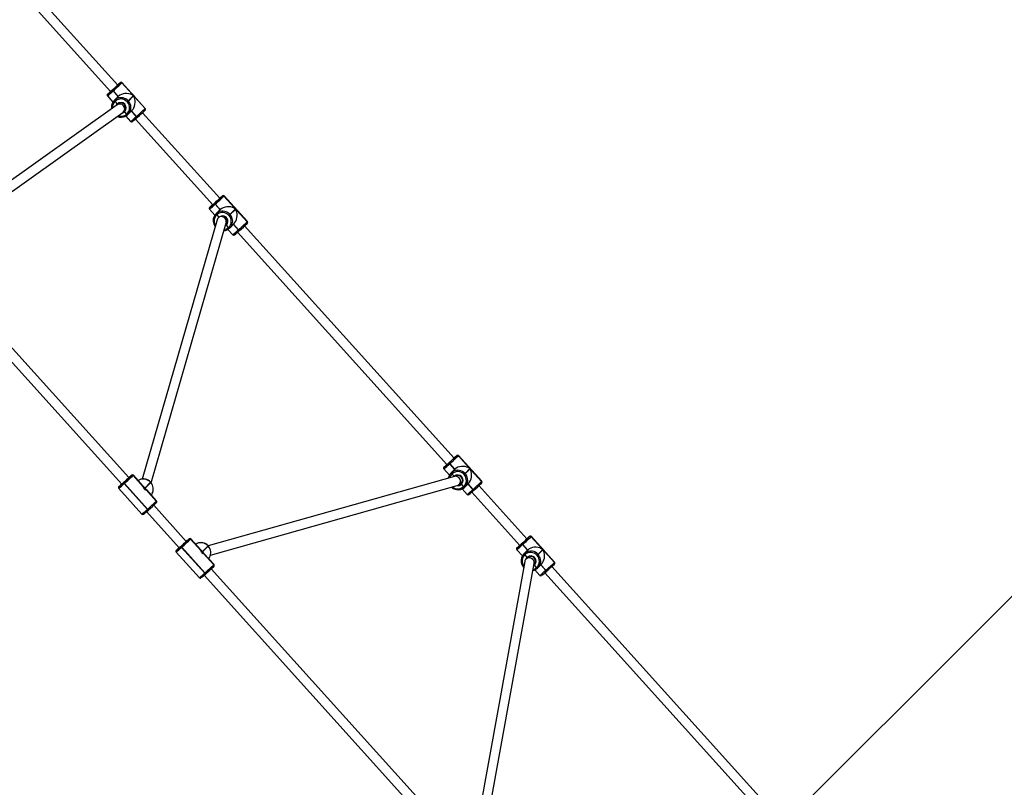
# Model space of a CAD drawing. Units: millimetres. Extents: x -495 to 1505, y -115 to 1096.
# Drawn here: x 284 to 449, y 256 to 385 of the extents above; entities that cross this region are included whole.
import ezdxf

# ---------------------------------------------------------------- set-up
doc = ezdxf.new("R2010")
doc.units = ezdxf.units.MM
doc.header["$LTSCALE"] = 45
doc.header["$PDSIZE"] = -1
doc.layers.add('VP-DIM', color=7, linetype='Continuous')
doc.layers.add('VP-HIC', color=6, linetype='Continuous')
doc.layers.add('VP-EQ', color=7, linetype='Continuous', true_color=0x8a3492)
doc.dimstyles.get("Standard").update_dxf_attribs({"dimtxt": 14, "dimasz": 15, "dimexe": 20, "dimexo": 50, "dimgap": 20, "dimtad": 0, "dimdec": 0, "dimzin": 0, "dimdsep": 46, "dimtxsty": 'Standard', "dimcen": -0.001, "dimadec": 0, "dimazin": 0, "dimtfac": 1, "dimtdec": 4, "dimtofl": 0, "dimtmove": 0, "dimatfit": 3, "dimfxl": 70, "dimfxlon": 1, "dimtolj": 1, "dimtzin": 0, "dimarcsym": 0})

# ---------------------------------------------------------------- blocks, each defined once
blk = doc.blocks.new('*D1404')
at = {"layer": 'Defpoints', "color": 0}
for p in [(415.67, 664.52), (1407.71, 664.52), (904.77, 131.63)]:
    blk.add_point(p, dxfattribs=at)
at = {"layer": 'VP-DIM', "color": 0, "lineweight": -2}
for p, q in [((1337.71, 664.52), (1427.71, 664.52)), ((1407.71, 649.52), (1407.71, 435.58)), ((1407.71, 146.63), (1407.71, 360.58)), ((1337.71, 131.63), (1427.71, 131.63))]:
    blk.add_line(p, q, dxfattribs=at)
at = {"layer": 'VP-DIM', "color": 0}
for points in [[(1410.21, 649.52), (1405.21, 649.52), (1407.71, 664.52)], [(1405.21, 146.63), (1410.21, 146.63), (1407.71, 131.63)]]:
    blk.add_solid(points, dxfattribs=at)
at = {"layer": 'VP-DIM', "color": 0, "insert": (1407.71, 398.08), "char_height": 14, "attachment_point": 5, "rotation": 90}
blk.add_mtext('\\A1;540', dxfattribs=at)
blk = doc.blocks.new('*D1408')
at = {"layer": 'Defpoints', "color": 0}
for p in [(405.66, 831.57), (640.15, -21.92), (1484.57, -21.92)]:
    blk.add_point(p, dxfattribs=at)
at = {"layer": 'VP-DIM', "color": 0, "lineweight": -2}
for p, q in [((1414.57, 831.57), (1504.57, 831.57)), ((1484.57, 816.57), (1484.57, 437.82)), ((1484.57, -6.92), (1484.57, 360.49)), ((1414.57, -21.92), (1504.57, -21.92))]:
    blk.add_line(p, q, dxfattribs=at)
at = {"layer": 'VP-DIM', "color": 0}
for points in [[(1487.07, 816.57), (1482.07, 816.57), (1484.57, 831.57)], [(1482.07, -6.92), (1487.07, -6.92), (1484.57, -21.92)]]:
    blk.add_solid(points, dxfattribs=at)
at = {"layer": 'VP-DIM', "color": 0, "insert": (1484.57, 399.15), "char_height": 14, "attachment_point": 5, "rotation": 90}
blk.add_mtext('\\A1;853', dxfattribs=at)
blk = doc.blocks.new('RB1379_')
at = {"color": 0, "linetype": 'Continuous', "lineweight": 25}
for p, q in [((426.19, 693.08), (425.24, 674.24)), ((426.84, 674.16), (427.79, 693)), ((424.46, 671.88), (386.26, 678.28)), ((386.15, 676.68), (424.2, 670.3)), ((382.55, 674.51), (380.11, 626.36)), ((381.71, 626.28), (384.14, 674.42)), ((424.35, 674.09), (424.28, 672.72)), ((424.6, 674.28), (424.59, 674.28)), ((424.59, 674.28), (424.6, 674.28)), ((424.61, 674.28), (424.6, 674.28)), ((424.61, 674.28), (424.6, 674.28)), ((425.61, 674.01), (425.54, 672.76)), ((425.63, 674.01), (425.56, 672.76)), ((425.58, 672.76), (425.65, 674)), ((425.63, 674.01), (425.61, 674.01)), ((425.65, 674), (425.63, 674.01)), ((425.66, 674.21), (425.68, 674.21)), ((425.68, 674.21), (425.7, 674.21)), ((425.83, 674.21), (425.68, 674.21)), ((427.36, 668.13), (427.65, 673.93)), ((427.42, 674.13), (427.43, 674.13)), ((427.6, 673.92), (427.47, 671.38)), ((427.48, 671.38), (427.61, 673.92)), ((427.61, 673.92), (427.6, 673.92)), ((424.42, 671.89), (424.4, 671.89)), ((424.63, 671.88), (424.51, 671.88)), ((425.45, 672.76), (424.58, 672.75)), ((424.61, 671.98), (424.64, 672.55)), ((424.64, 672.55), (424.62, 672.55)), ((424.66, 672.55), (424.64, 672.55)), ((425.54, 672.76), (424.68, 672.75)), ((424.68, 672.75), (424.7, 672.75)), ((425.56, 672.76), (424.7, 672.75)), ((424.7, 672.75), (424.72, 672.75)), ((424.72, 672.75), (425.58, 672.76)), ((425.56, 672.76), (425.54, 672.76)), ((425.58, 672.76), (425.56, 672.76)), ((424.33, 670.29), (424.43, 670.29)), ((424.48, 669.66), (424.5, 669.66)), ((424.49, 670.29), (424.55, 670.28)), ((424.5, 669.66), (424.52, 670.18)), ((424.5, 669.66), (424.52, 669.65)), ((424.6, 670.29), (424.55, 670.28)), ((425.98, 671.01), (425.98, 671.05)), ((427.38, 671.05), (426.22, 671.04)), ((426.22, 671.04), (426.22, 671)), ((426.22, 671), (427.38, 671.01)), ((427.44, 670.68), (427.31, 668.13)), ((427.32, 668.13), (427.45, 670.68)), ((424.92, 668.04), (423.95, 648.74)), ((424.12, 669.53), (424.06, 668.3)), ((424.53, 669.46), (424.51, 669.46)), ((424.55, 669.45), (424.53, 669.46)), ((424.65, 669.45), (425.51, 669.46)), ((425.38, 669.46), (425.31, 668.22)), ((425.31, 668.22), (425.33, 668.21)), ((425.4, 669.46), (425.33, 668.21)), ((425.33, 668.21), (425.35, 668.21)), ((425.35, 668.21), (425.42, 669.46)), ((425.37, 668.01), (425.35, 668.02)), ((425.39, 668.01), (425.37, 668.01)), ((427.31, 668.13), (427.32, 668.13)), ((425.54, 648.66), (426.52, 667.96)), ((427.11, 667.94), (427.12, 667.94)), ((427.12, 667.94), (427.13, 667.94)), ((423.06, 648.59), (422.99, 647.23)), ((423.31, 648.78), (423.3, 648.78)), ((423.3, 648.78), (423.31, 648.78)), ((423.32, 648.78), (423.31, 648.78)), ((423.32, 648.78), (423.31, 648.78)), ((424.3, 648.5), (424.23, 647.25)), ((424.31, 648.5), (424.25, 647.25)), ((424.27, 647.25), (424.33, 648.5)), ((424.31, 648.5), (424.3, 648.5)), ((424.33, 648.5), (424.31, 648.5)), ((424.35, 648.7), (424.37, 648.7)), ((424.37, 648.7), (424.39, 648.7)), ((424.53, 648.7), (424.37, 648.7)), ((426.07, 642.63), (426.36, 648.42)), ((426.12, 648.63), (426.13, 648.63)), ((426.31, 648.42), (426.18, 645.87)), ((426.19, 645.87), (426.32, 648.42)), ((426.32, 648.42), (426.31, 648.42)), ((424.14, 647.26), (423.23, 647.25)), ((423.25, 646.51), (423.28, 647.05)), ((423.28, 647.05), (423.26, 647.05)), ((423.3, 647.05), (423.28, 647.05)), ((423.32, 647.25), (423.34, 647.25)), ((424.23, 647.25), (423.32, 647.25)), ((423.34, 647.25), (423.36, 647.25)), ((424.25, 647.25), (423.34, 647.25)), ((423.36, 647.25), (424.27, 647.25)), ((424.25, 647.25), (424.23, 647.25)), ((424.27, 647.25), (424.25, 647.25)), ((422.67, 646.43), (383.13, 624.53)), ((383.73, 623.03), (423.42, 645.01)), ((423.13, 646.52), (423.03, 646.52)), ((423.26, 644.92), (423.65, 644.92)), ((424.61, 645.51), (424.61, 645.55)), ((424.85, 645.54), (424.85, 645.5)), ((426.08, 645.54), (424.85, 645.54)), ((424.85, 645.5), (426.08, 645.5)), ((426.14, 645.17), (426.01, 642.62)), ((426.02, 642.62), (426.15, 645.17)), ((422.83, 644.01), (422.77, 642.79)), ((423.04, 644.8), (423.19, 644.78)), ((423.11, 644.15), (423.13, 644.15)), ((423.13, 644.15), (423.16, 644.68)), ((423.13, 644.15), (423.15, 644.15)), ((423.17, 643.95), (423.15, 643.95)), ((423.19, 643.95), (423.17, 643.95)), ((423.24, 644.78), (423.19, 644.78)), ((423.28, 643.95), (424.19, 643.95)), ((424.07, 643.95), (424, 642.71)), ((424.08, 643.95), (424.02, 642.71)), ((424.04, 642.71), (424.1, 643.95)), ((423.63, 642.53), (420.98, 590.2)), ((422.58, 590.12), (425.23, 642.45)), ((424, 642.71), (424.02, 642.71)), ((424.02, 642.71), (424.04, 642.71)), ((424.06, 642.51), (424.04, 642.51)), ((424.08, 642.51), (424.06, 642.51)), ((425.81, 642.44), (425.82, 642.43)), ((425.82, 642.43), (425.83, 642.43)), ((426.01, 642.62), (426.02, 642.62)), ((379.23, 626.21), (378.94, 620.42)), ((379.49, 626.4), (379.48, 626.4)), ((379.48, 626.4), (379.49, 626.4)), ((379.5, 626.4), (379.49, 626.4)), ((379.49, 626.4), (379.5, 626.4)), ((380.44, 626.13), (380.15, 620.33)), ((380.18, 620.33), (380.48, 626.12)), ((380.48, 626.12), (380.44, 626.13)), ((380.5, 626.33), (380.54, 626.32)), ((380.67, 626.32), (380.5, 626.33)), ((382.29, 626.25), (382.3, 626.25)), ((382.47, 626.04), (382.34, 623.49)), ((382.35, 623.49), (382.48, 626.04)), ((382.41, 623.58), (382.54, 626.04)), ((382.48, 626.04), (382.47, 626.04)), ((382.31, 622.79), (382.18, 620.25)), ((382.19, 620.25), (382.32, 622.79)), ((382.24, 620.25), (382.37, 622.71)), ((383.74, 623.16), (382.42, 623.16)), ((382.42, 623.12), (383.73, 623.12)), ((383.73, 623.12), (383.74, 623.16)), ((383.74, 623.12), (383.74, 623.16)), ((380.15, 620.33), (380.18, 620.33)), ((382.18, 620.25), (382.19, 620.25)), ((379.79, 620.16), (379.38, 612.01)), ((380.23, 620.13), (380.19, 620.13)), ((380.98, 611.93), (381.39, 620.08)), ((381.97, 620.06), (381.98, 620.06)), ((381.98, 620.06), (381.99, 620.06)), ((378.76, 612.05), (378.75, 612.05)), ((378.75, 612.05), (378.76, 612.05)), ((378.77, 612.05), (378.76, 612.05)), ((378.76, 612.05), (378.77, 612.05)), ((379.77, 611.97), (379.81, 611.97)), ((379.94, 611.97), (379.77, 611.97)), ((378.5, 611.86), (378.21, 606.06)), ((379.71, 611.77), (379.42, 605.98)), ((379.46, 605.98), (379.75, 611.77)), ((379.75, 611.77), (379.71, 611.77)), ((381.56, 611.9), (381.57, 611.9)), ((381.74, 611.69), (381.61, 609.14)), ((381.63, 609.14), (381.75, 611.69)), ((381.69, 609.23), (381.81, 611.69)), ((381.75, 611.69), (381.74, 611.69)), ((383.01, 608.81), (381.69, 608.81)), ((381.69, 608.77), (383.01, 608.77)), ((383.01, 608.77), (383.01, 608.81)), ((420.45, 587.91), (383.02, 608.81)), ((383.02, 608.77), (383.02, 608.81)), ((381.58, 608.44), (381.45, 605.9)), ((381.46, 605.9), (381.59, 608.44)), ((381.52, 605.9), (381.64, 608.35)), ((382.21, 607.44), (419.69, 586.5)), ((379.07, 605.8), (375.91, 543.37)), ((377.51, 543.29), (380.67, 605.72)), ((379.42, 605.98), (379.46, 605.98)), ((379.5, 605.78), (379.46, 605.78)), ((381.25, 605.71), (381.26, 605.71)), ((381.26, 605.71), (381.27, 605.71)), ((381.45, 605.9), (381.46, 605.9)), ((420.1, 590.05), (420.03, 588.66)), ((420.34, 590.25), (420.33, 590.25)), ((420.33, 590.25), (420.34, 590.25)), ((420.35, 590.25), (420.34, 590.25)), ((420.35, 590.25), (420.34, 590.25)), ((421.38, 589.97), (421.32, 588.72)), ((421.4, 589.97), (421.34, 588.72)), ((421.36, 588.72), (421.42, 589.97)), ((421.4, 589.97), (421.38, 589.97)), ((421.42, 589.97), (421.4, 589.97)), ((421.43, 590.17), (421.45, 590.17)), ((421.45, 590.17), (421.47, 590.17)), ((421.59, 590.17), (421.45, 590.17)), ((423.11, 584.1), (423.4, 589.89)), ((423.17, 590.09), (423.18, 590.09)), ((423.36, 589.88), (423.23, 587.34)), ((423.23, 587.34), (423.36, 589.88)), ((423.36, 589.88), (423.36, 589.88)), ((421.22, 588.72), (420.41, 588.71)), ((420.45, 587.95), (420.48, 588.51)), ((420.48, 588.51), (420.46, 588.51)), ((420.5, 588.51), (420.48, 588.51)), ((421.32, 588.72), (420.51, 588.71)), ((420.51, 588.71), (420.53, 588.71)), ((421.34, 588.72), (420.53, 588.71)), ((420.53, 588.71), (420.55, 588.71)), ((420.55, 588.71), (421.36, 588.72)), ((421.34, 588.72), (421.32, 588.72)), ((421.36, 588.72), (421.34, 588.72)), ((420.06, 586.4), (420.87, 586.4)), ((420.31, 585.61), (420.33, 585.61)), ((420.33, 585.61), (420.36, 586.14)), ((420.33, 585.61), (420.35, 585.61)), ((420.45, 586.24), (420.38, 586.24)), ((420.85, 586.39), (420.82, 586.4)), ((421.82, 586.96), (421.82, 587)), ((423.14, 587.01), (422.06, 586.99)), ((422.06, 586.99), (422.06, 586.95)), ((422.06, 586.95), (423.14, 586.97)), ((423.19, 586.64), (423.06, 584.09)), ((423.07, 584.09), (423.2, 586.64)), ((419.87, 585.52), (419.8, 584.26)), ((420.67, 584), (420.06, 571.99)), ((420.36, 585.41), (420.34, 585.41)), ((420.38, 585.41), (420.36, 585.41)), ((420.49, 585.41), (421.29, 585.42)), ((421.15, 585.42), (421.09, 584.18)), ((421.09, 584.18), (421.11, 584.17)), ((421.17, 585.42), (421.11, 584.17)), ((421.11, 584.17), (421.13, 584.17)), ((421.14, 583.98), (421.12, 583.98)), ((421.13, 584.17), (421.19, 585.42)), ((421.16, 583.97), (421.14, 583.98)), ((421.66, 571.91), (422.27, 583.92)), ((422.86, 583.9), (422.87, 583.9)), ((422.87, 583.9), (422.88, 583.9)), ((423.06, 584.09), (423.07, 584.09)), ((419.18, 571.84), (419.1, 570.44)), ((419.41, 572.03), (419.4, 572.03)), ((419.4, 572.03), (419.42, 572.03)), ((419.43, 572.03), (419.41, 572.03)), ((419.43, 572.03), (419.42, 572.03)), ((420.46, 571.75), (420.4, 570.5)), ((420.48, 571.75), (420.42, 570.5)), ((420.44, 570.5), (420.5, 571.75)), ((420.48, 571.75), (420.46, 571.75)), ((420.5, 571.75), (420.48, 571.75)), ((420.51, 571.95), (420.53, 571.95)), ((420.53, 571.95), (420.55, 571.95)), ((420.67, 571.95), (420.53, 571.95)), ((422.19, 565.88), (422.48, 571.67)), ((422.25, 571.88), (422.26, 571.88)), ((422.43, 571.67), (422.3, 569.12)), ((422.31, 569.12), (422.44, 571.67)), ((422.44, 571.67), (422.43, 571.67)), ((418.71, 569.49), (378.73, 541.67)), ((419.24, 569.63), (419.14, 569.63)), ((420.3, 570.51), (419.5, 570.5)), ((419.54, 569.72), (419.57, 570.29)), ((419.57, 570.29), (419.55, 570.29)), ((419.58, 570.29), (419.57, 570.29)), ((420.4, 570.5), (419.6, 570.49)), ((419.6, 570.49), (419.62, 570.49)), ((420.42, 570.5), (419.62, 570.49)), ((419.62, 570.49), (419.64, 570.49)), ((419.64, 570.49), (420.44, 570.5)), ((420.42, 570.5), (420.4, 570.5)), ((420.44, 570.5), (420.42, 570.5)), ((379.53, 540.28), (419.6, 568.16)), ((417.92, 568.95), (417.92, 568.94)), ((419.45, 567.93), (419.29, 567.95)), ((419.4, 567.4), (419.42, 567.4)), ((419.41, 568.03), (419.47, 568.03)), ((419.42, 567.4), (419.45, 567.93)), ((419.42, 567.4), (419.44, 567.4)), ((419.53, 568.03), (419.47, 568.03)), ((419.58, 568.03), (419.55, 568.03)), ((420.91, 568.75), (420.91, 568.79)), ((421.15, 568.78), (421.14, 568.74)), ((421.14, 568.74), (422.22, 568.75)), ((422.22, 568.79), (421.15, 568.78)), ((422.27, 568.43), (422.14, 565.88)), ((422.15, 565.88), (422.28, 568.43)), ((419.75, 565.79), (416.97, 510.82)), ((418.95, 567.3), (418.88, 566.05)), ((419.45, 567.2), (419.43, 567.2)), ((419.47, 567.2), (419.45, 567.2)), ((419.57, 567.2), (420.37, 567.21)), ((420.23, 567.2), (420.17, 565.96)), ((420.17, 565.96), (420.19, 565.96)), ((420.25, 567.2), (420.19, 565.96)), ((420.19, 565.96), (420.21, 565.96)), ((420.22, 565.76), (420.2, 565.76)), ((420.21, 565.96), (420.27, 567.2)), ((420.24, 565.76), (420.22, 565.76)), ((422.14, 565.88), (422.15, 565.88)), ((418.56, 510.74), (421.35, 565.71)), ((421.94, 565.69), (421.95, 565.69)), ((421.95, 565.69), (421.96, 565.69))]:
    blk.add_line(p, q, dxfattribs=at)
at = {"color": 0, "linetype": 'Continuous', "lineweight": 25, "flags": 128}
for points in [[(424.6, 674.28), (424.56, 674.28), (424.56, 674.28)], [(427.43, 674.13), (427.46, 674.13), (427.46, 674.14)], [(427.65, 673.93), (427.65, 673.92), (427.61, 673.92)], [(423.43, 672.23), (423.39, 672.19), (423.3, 672.07)], [(424.72, 672.75), (424.96, 672.72), (425.18, 672.65)], [(427.45, 671.36), (427.47, 671.34), (427.48, 671.27), (427.49, 671.17), (427.49, 671.06), (427.49, 670.94), (427.47, 670.84), (427.45, 670.75), (427.42, 670.7), (427.42, 670.69)], [(427.45, 670.68), (427.47, 670.7), (427.49, 670.77), (427.5, 670.86), (427.5, 670.97), (427.51, 671.09), (427.51, 671.19), (427.51, 671.28), (427.5, 671.35), (427.48, 671.38)], [(424.51, 669.46), (424.26, 669.49), (424.05, 669.55)], [(427.32, 668.13), (427.36, 668.13), (427.36, 668.13)], [(423.31, 648.78), (423.27, 648.78), (423.27, 648.77)], [(423.96, 648.74), (423.95, 648.74), (423.88, 648.74), (423.85, 648.75), (423.85, 648.75)], [(426.13, 648.63), (426.17, 648.63), (426.17, 648.63)], [(426.36, 648.42), (426.36, 648.42), (426.32, 648.42)], [(423.36, 647.25), (423.6, 647.21), (423.82, 647.15)], [(426.16, 645.86), (426.17, 645.83), (426.19, 645.76), (426.2, 645.66), (426.2, 645.55), (426.19, 645.44), (426.18, 645.33), (426.15, 645.25), (426.13, 645.19), (426.12, 645.19)], [(426.15, 645.17), (426.18, 645.2), (426.19, 645.26), (426.2, 645.35), (426.21, 645.46), (426.22, 645.58), (426.22, 645.69), (426.22, 645.78), (426.21, 645.84), (426.19, 645.87)], [(423.15, 643.95), (422.9, 643.99), (422.69, 644.05)], [(423.16, 644.68), (422.99, 644.71), (422.91, 644.73)], [(423.3, 644.79), (423.19, 644.81), (423.1, 644.84)], [(426.02, 642.62), (426.06, 642.63), (426.07, 642.63)], [(379.49, 626.4), (379.45, 626.4), (379.44, 626.4), (379.45, 626.4)], [(380.12, 626.36), (380.11, 626.36), (380.04, 626.36), (380.01, 626.37), (380.01, 626.37)], [(382.3, 626.25), (382.34, 626.25), (382.34, 626.25), (382.34, 626.25)], [(382.54, 626.04), (382.53, 626.04), (382.48, 626.04)], [(382.34, 623.49), (382.31, 623.47), (382.27, 623.41), (382.24, 623.32), (382.21, 623.2), (382.21, 623.09), (382.22, 622.98), (382.24, 622.89), (382.27, 622.82), (382.31, 622.79)], [(382.32, 623.48), (382.33, 623.48), (382.35, 623.42), (382.37, 623.34), (382.37, 623.23), (382.37, 623.12), (382.36, 623), (382.34, 622.91), (382.31, 622.84), (382.29, 622.81)], [(382.39, 623.39), (382.39, 623.42), (382.37, 623.48), (382.35, 623.49)], [(382.72, 624.77), (382.49, 624.84), (382.48, 624.85)], [(383.74, 623.12), (383.74, 623.12), (383.73, 623.12)], [(383.74, 623.16), (383.74, 623.16), (383.74, 623.16)], [(380.19, 620.13), (380.18, 620.14), (380.17, 620.15), (380.16, 620.17), (380.15, 620.19), (380.15, 620.22), (380.15, 620.26), (380.14, 620.29), (380.15, 620.33)], [(380.19, 620.13), (380.18, 620.14), (380.17, 620.15), (380.16, 620.17), (380.15, 620.19), (380.15, 620.22), (380.15, 620.26), (380.14, 620.29), (380.15, 620.33)], [(380.23, 620.13), (380.22, 620.14), (380.21, 620.15), (380.2, 620.17), (380.19, 620.19), (380.19, 620.22), (380.18, 620.26), (380.18, 620.29), (380.18, 620.33)], [(382.19, 620.25), (382.23, 620.25), (382.24, 620.25)], [(382.31, 621.59), (382.32, 621.59), (382.55, 621.63)], [(378.76, 612.05), (378.72, 612.05), (378.72, 612.05), (378.72, 612.04)], [(379.39, 612.01), (379.38, 612.01), (379.31, 612.01), (379.28, 612.02), (379.29, 612.02)], [(381.57, 611.9), (381.61, 611.9), (381.62, 611.9), (381.61, 611.9)], [(381.81, 611.69), (381.8, 611.69), (381.75, 611.69)], [(382, 610.42), (381.77, 610.49), (381.75, 610.49)], [(381.61, 609.14), (381.58, 609.11), (381.54, 609.05), (381.51, 608.96), (381.48, 608.85), (381.48, 608.74), (381.49, 608.63), (381.51, 608.53), (381.55, 608.47), (381.58, 608.44)], [(381.59, 609.13), (381.6, 609.12), (381.62, 609.07), (381.64, 608.98), (381.65, 608.88), (381.64, 608.76), (381.63, 608.65), (381.61, 608.56), (381.58, 608.49), (381.56, 608.45)], [(381.66, 609.04), (381.66, 609.07), (381.64, 609.13), (381.63, 609.14)], [(383.01, 608.81), (383.02, 608.81), (383.02, 608.81)], [(383.02, 608.77), (383.02, 608.77), (383.01, 608.77)], [(381.58, 607.24), (381.7, 607.25), (381.83, 607.28)], [(381.58, 607.23), (381.6, 607.24), (381.83, 607.28)], [(379.46, 605.78), (379.45, 605.79), (379.44, 605.8), (379.43, 605.82), (379.43, 605.84), (379.42, 605.87), (379.42, 605.91), (379.42, 605.94), (379.42, 605.98)], [(379.46, 605.78), (379.45, 605.79), (379.44, 605.8), (379.43, 605.82), (379.43, 605.84), (379.42, 605.87), (379.42, 605.91), (379.42, 605.94), (379.42, 605.98)], [(379.5, 605.78), (379.49, 605.78), (379.48, 605.8), (379.47, 605.81), (379.46, 605.84), (379.46, 605.87), (379.46, 605.9), (379.46, 605.94), (379.46, 605.98)], [(381.46, 605.9), (381.51, 605.9), (381.52, 605.9)], [(420.34, 590.25), (420.31, 590.24), (420.31, 590.24)], [(423.18, 590.09), (423.21, 590.1), (423.21, 590.1)], [(423.4, 589.89), (423.4, 589.89), (423.36, 589.88)], [(423.2, 586.64), (423.22, 586.67), (423.24, 586.73), (423.24, 586.82), (423.25, 586.93), (423.26, 587.05), (423.26, 587.16), (423.26, 587.25), (423.25, 587.31), (423.23, 587.34)], [(423.07, 584.09), (423.1, 584.09), (423.11, 584.1)], [(419.42, 572.03), (419.39, 572.03), (419.39, 572.03)], [(422.26, 571.88), (422.29, 571.88), (422.28, 571.88)], [(422.48, 571.67), (422.48, 571.67), (422.44, 571.67)], [(419.55, 569.62), (419.39, 569.62), (419.37, 569.62)], [(419.53, 569.62), (419.53, 569.62), (419.56, 569.62)], [(422.28, 568.43), (422.3, 568.45), (422.31, 568.51), (422.32, 568.6), (422.33, 568.72), (422.33, 568.83), (422.34, 568.94), (422.34, 569.03), (422.33, 569.1), (422.31, 569.12)], [(417.93, 568.95), (417.92, 568.95), (417.92, 568.95)], [(422.15, 565.88), (422.18, 565.88), (422.19, 565.88)]]:
    blk.add_lwpolyline(points, dxfattribs=at)
at = {"color": 0, "linetype": 'Continuous', "lineweight": 25}
for centre, radius, start, end in [((424.56, 674.08), 0.208, 83.0386, 176.3226), ((426.27, 693.06), 19.06, 264.2309, 268.0169), ((426.52, 695.4), 21.21, 264.7086, 267.6831), ((424.25, 653.04), 21.25, 87.3101, 89.0468), ((425.19, 673.23), 1.03, 87.1021, 92.499), ((425.28, 674.95), 0.707, 258.8414, 268.4538), ((425.39, 676.28), 2.05, 263.4977, 266.4626), ((427.47, 705.96), 31.79, 266.0107, 267.0398), ((425.87, 674.04), 0.269, 141.7426, 187.1532), ((425.89, 674.04), 0.269, 141.7426, 187.1532), ((425.91, 674.04), 0.269, 141.7426, 187.1532), ((429.03, 731.05), 57.15, 266.6026, 268.5659), ((428.67, 724.25), 50.13, 266.6026, 268.5659), ((427.28, 696.43), 22.27, 266.2754, 269.1248), ((426.26, 662.14), 12.06, 84.293, 87.264), ((426.84, 673.72), 0.452, 77.3769, 90.0685), ((427.41, 673.93), 0.198, 356.3873, 86.1241), ((427.41, 673.93), 0.198, 356.3873, 86.1241), ((427.46, 673.94), 0.196, 356.0294, 76.8161), ((424.6, 671.19), 1.57, 87.1002, 137.871), ((424.55, 671.18), 1.38, 87.1184, 141.1856), ((424.55, 671.13), 0.856, 85.6388, 112.862), ((424.53, 671.09), 0.901, 269.5447, 84.6594), ((424.55, 671.09), 0.8, 269.6811, 84.523), ((424.74, 671.95), 0.133, 167.656, 212.5034), ((424.73, 671.95), 0.123, 165.8287, 214.3306), ((424.89, 672.59), 0.269, 141.7426, 187.1532), ((424.91, 672.58), 0.269, 141.7426, 187.1532), ((424.93, 672.58), 0.269, 141.7426, 187.1532), ((424.57, 671.14), 1.42, 356.3845, 86.1269), ((424.59, 671.13), 1.63, 356.6407, 68.8618), ((427.61, 671.2), 0.216, 127.6368, 161.2098), ((427.48, 671.36), 0.0185, 76.1731, 104.6688), ((424.56, 671), 1.53, 200.0265, 250.3697), ((424.56, 671.04), 1.39, 205.4056, 266.6237), ((424.55, 671.04), 0.86, 237.9848, 268.1705), ((424.72, 669.6), 0.248, 165.9711, 214.1953), ((424.74, 669.6), 0.248, 165.9711, 214.1953), ((424.76, 669.59), 0.248, 165.9711, 214.1953), ((424.57, 671.06), 1.41, 267.663, 357.8808), ((424.66, 670.2), 0.134, 141.5712, 187.3313), ((424.67, 670.2), 0.143, 143.2111, 185.6914), ((424.63, 671.02), 1.57, 267.1002, 317.871), ((424.57, 671.08), 1.65, 317.7836, 357.2399), ((426.4, 678.11), 7.07, 266.611, 268.5574), ((426.4, 678.07), 7.07, 266.611, 268.5574), ((430.55, 670.89), 3.17, 173.1201, 177.2534), ((428.92, 670.95), 1.54, 176.3566, 177.8475), ((430.25, 670.84), 2.87, 176.7863, 181.2955), ((427.54, 670.81), 0.168, 190.4751, 232.1384), ((427.44, 670.7), 0.0185, 256.1731, 284.6688), ((424.26, 668.29), 0.196, 175.9908, 256.8704), ((426.1, 689.15), 20.95, 264.4013, 267.8464), ((426.33, 691.14), 23.14, 264.8436, 267.5664), ((425.55, 668.15), 0.248, 165.9711, 214.1953), ((425.57, 668.15), 0.248, 165.9711, 214.1953), ((428.74, 725.26), 57.15, 266.6026, 268.5659), ((425.59, 668.15), 0.248, 165.9711, 214.1953), ((428.36, 718.06), 50.13, 266.6026, 268.5659), ((427.11, 668.14), 0.197, 271.1051, 357.8539), ((427.15, 668.15), 0.208, 263.0394, 356.2845), ((427.12, 668.14), 0.197, 271.1051, 357.8539), ((423.27, 648.57), 0.209, 81.9017, 176.4796), ((424.92, 666.89), 18.4, 264.1819, 268.0396), ((425.17, 669.07), 20.39, 264.6574, 267.7018), ((423.04, 629.97), 18.81, 87.2035, 89.1344), ((423.9, 647.69), 1.06, 87.1891, 92.4797), ((424.1, 650.85), 2.11, 263.6062, 266.3066), ((426.12, 679.47), 30.82, 265.9833, 267.0349), ((424.55, 648.54), 0.259, 140.0345, 187.489), ((424.57, 648.53), 0.259, 140.0345, 187.489), ((424.59, 648.53), 0.259, 140.0345, 187.489), ((427.81, 707.12), 58.72, 266.6072, 268.5332), ((427.44, 700.13), 51.52, 266.6072, 268.5332), ((426, 671.38), 22.73, 266.281, 269.1022), ((425.01, 637.28), 11.41, 84.1858, 87.3318), ((425.55, 648.26), 0.411, 76.7393, 90.6955), ((426.11, 648.43), 0.198, 356.3016, 86.019), ((426.12, 648.43), 0.198, 356.3016, 86.019), ((426.16, 648.43), 0.198, 356.7709, 77.6487), ((423.26, 645.65), 1.61, 109.2062, 171.9921), ((423.2, 645.66), 1.4, 87.5731, 167.158), ((423.24, 645.71), 1.54, 86.9261, 109.018), ((423.52, 647.08), 0.259, 140.0345, 187.489), ((423.54, 647.08), 0.259, 140.0345, 187.489), ((423.56, 647.08), 0.259, 140.0345, 187.489), ((423.2, 645.64), 1.41, 356.2987, 86.022), ((423.23, 645.63), 1.63, 356.5844, 68.8136), ((423.21, 645.56), 1.4, 267.744, 357.9708), ((423.16, 645.59), 0.903, 269.8533, 67.5184), ((423.19, 645.58), 0.799, 269.8316, 27.8733), ((423.23, 645.56), 1.62, 289.5333, 357.6047), ((425.04, 652.8), 7.27, 266.6158, 268.5246), ((425.04, 652.76), 7.27, 266.6158, 268.5246), ((428.79, 645.41), 2.71, 172.4262, 177.2719), ((427.53, 645.45), 1.46, 176.3147, 177.8894), ((428.54, 645.36), 2.47, 176.7548, 182.0107), ((426.24, 645.31), 0.167, 191.0888, 233.7492), ((426.3, 645.7), 0.212, 126.0203, 160.637), ((426.15, 645.19), 0.0206, 256.729, 283.741), ((426.18, 645.85), 0.0206, 76.729, 103.741), ((423.15, 645.38), 1.4, 227.958, 251.0012), ((423.19, 645.52), 1.36, 232.8848, 266.8218), ((423.34, 644.09), 0.239, 165.6164, 215.9529), ((423.36, 644.09), 0.239, 165.6164, 215.9529), ((423.38, 644.09), 0.239, 165.6164, 215.9529), ((423.29, 644.7), 0.128, 139.8593, 187.6713), ((423.3, 644.7), 0.138, 141.5385, 185.9921), ((423.27, 645.49), 1.54, 266.9261, 289.018), ((423.49, 645.54), 0.71, 246.203, 270.2021), ((422.97, 642.78), 0.198, 176.598, 257.8734), ((424.76, 662.95), 20.25, 264.3584, 267.8628), ((424.97, 664.56), 22.07, 264.7788, 267.5892), ((424.23, 642.65), 0.239, 165.6164, 215.9529), ((424.25, 642.65), 0.239, 165.6164, 215.9529), ((424.27, 642.65), 0.239, 165.6164, 215.9529), ((427.52, 701.33), 58.72, 266.6072, 268.5332), ((427.13, 693.94), 51.52, 266.6072, 268.5332), ((425.82, 642.63), 0.197, 271.0069, 357.9422), ((425.86, 642.64), 0.21, 261.9219, 356.1986), ((425.83, 642.63), 0.197, 271.0069, 357.9422), ((379.45, 626.19), 0.212, 80.7948, 175.7383), ((381.03, 643.63), 17.51, 264.1112, 268.0734), ((381.39, 647.47), 21.16, 264.7349, 267.5997), ((379.18, 606.81), 19.59, 87.2741, 89.057), ((380.06, 625.22), 1.15, 87.411, 92.2611), ((380.19, 627.65), 1.29, 262.9049, 266.9082), ((382.19, 655.54), 29.25, 265.9384, 267.027), ((380.68, 626.16), 0.247, 137.7901, 187.8959), ((380.72, 626.16), 0.247, 137.7901, 187.8959), ((384.07, 686.86), 60.85, 266.6124, 268.4908), ((383.69, 679.61), 53.38, 266.6124, 268.4908), ((382.19, 649.75), 23.47, 266.2893, 269.0665), ((381.13, 614.01), 12.3, 84.3642, 87.3055), ((381.68, 625.56), 0.732, 79.7955, 87.6222), ((382.27, 626.05), 0.198, 356.1783, 85.8677), ((382.28, 626.05), 0.198, 356.1783, 85.8677), ((382.33, 626.05), 0.198, 356.4588, 82.4844), ((382.35, 623.47), 0.0236, 77.3933, 102.632), ((382.13, 623.27), 1.62, 356.3748, 68.4952), ((382.11, 623.26), 1.63, 356.455, 68.075), ((382.31, 622.82), 0.0236, 257.3933, 282.632), ((382.21, 622.91), 0.152, 312.8939, 356.6166), ((381.76, 623.16), 0.656, 336.5796, 356.9817), ((381.79, 623.2), 0.627, 356.9686, 18.1066), ((381.06, 623.21), 1.36, 356.2583, 357.9458), ((382.14, 623.18), 1.6, 284.8179, 357.9282), ((382.12, 623.19), 1.61, 285.3304, 357.7811), ((379.14, 620.4), 0.196, 175.8715, 257.1415), ((380.86, 639.65), 19.33, 264.2978, 267.8866), ((381.03, 640.6), 20.48, 264.6677, 267.6327), ((383.78, 681.07), 60.85, 266.6124, 268.4908), ((381.98, 620.25), 0.196, 270.9122, 358.0693), ((382.03, 620.27), 0.212, 260.7976, 355.616), ((381.99, 620.25), 0.196, 270.9122, 358.0693), ((383.38, 673.42), 53.38, 266.6124, 268.4908), ((378.72, 611.84), 0.212, 80.7411, 175.6794), ((380.66, 633.05), 21.09, 264.731, 267.601), ((378.45, 592.4), 19.65, 87.2772, 89.0523), ((379.33, 610.86), 1.16, 87.4282, 92.2346), ((379.46, 613.33), 1.33, 262.9639, 266.8444), ((381.46, 641.11), 29.17, 265.936, 267.0267), ((379.95, 611.81), 0.246, 137.6554, 187.919), ((379.99, 611.81), 0.246, 137.6554, 187.919), ((382.97, 665.37), 53.49, 266.6127, 268.4883), ((381.46, 635.43), 23.51, 266.2897, 269.0647), ((380.4, 599.6), 12.36, 84.377, 87.3016), ((380.95, 611.21), 0.728, 79.7738, 87.643), ((380.3, 629.22), 17.46, 264.1068, 268.0755), ((383.35, 672.64), 60.98, 266.6127, 268.4883), ((381.55, 611.7), 0.198, 356.1704, 85.8581), ((381.56, 611.7), 0.198, 356.1704, 85.8581), ((381.61, 611.7), 0.198, 356.4345, 82.7741), ((381.41, 608.91), 1.62, 356.3708, 68.5265), ((381.39, 608.91), 1.63, 356.449, 68.1068), ((381.62, 609.12), 0.0238, 77.431, 102.569), ((381.04, 608.81), 0.655, 336.5315, 356.98), ((381.07, 608.84), 0.626, 356.9698, 18.1555), ((380.34, 608.86), 1.35, 356.2549, 357.9492), ((381.42, 608.83), 1.6, 284.822, 357.9329), ((381.4, 608.83), 1.61, 285.3354, 357.7866), ((381.58, 608.47), 0.0238, 257.431, 282.569), ((381.49, 608.55), 0.152, 312.7227, 356.5607), ((378.41, 606.05), 0.196, 175.8359, 257.0919), ((380.13, 625.24), 19.27, 264.294, 267.8881), ((380.3, 626.15), 20.38, 264.6606, 267.6356), ((383.06, 666.85), 60.98, 266.6127, 268.4883), ((382.66, 659.18), 53.49, 266.6127, 268.4883), ((381.25, 605.9), 0.196, 270.9077, 358.0773), ((381.3, 605.91), 0.212, 260.7433, 355.5699), ((381.26, 605.9), 0.196, 270.9077, 358.0773), ((420.31, 590.04), 0.209, 84.5339, 175.1956), ((422.08, 609.85), 19.9, 264.2888, 267.9908), ((422.3, 611.73), 21.58, 264.7069, 267.6936), ((420.04, 570.27), 19.98, 87.2959, 89.122), ((420.93, 589.3), 0.92, 86.8051, 92.8799), ((421.04, 591.05), 0.845, 259.5417, 268.1323), ((421.15, 592.35), 2.15, 263.4928, 266.527), ((423.29, 623.14), 33.01, 266.0435, 267.0462), ((421.66, 590), 0.284, 143.9227, 186.6939), ((421.68, 590), 0.284, 143.9227, 186.6939), ((421.7, 590), 0.284, 143.9227, 186.6939), ((424.7, 645.05), 55.18, 266.5957, 268.6082), ((424.35, 638.49), 48.41, 266.5957, 268.6082), ((423, 611.82), 21.7, 266.2677, 269.1539), ((421.97, 577.61), 12.55, 84.3591, 87.2108), ((422.58, 589.63), 0.504, 78.046, 89.4122), ((423.16, 589.9), 0.198, 356.4871, 86.2469), ((423.17, 589.9), 0.198, 356.4871, 86.2469), ((423.2, 589.9), 0.198, 355.7829, 78.5944), ((420.43, 587.14), 1.57, 87.0012, 125.2997), ((420.39, 587.14), 1.37, 86.9738, 120.1058), ((420.37, 587.04), 0.901, 269.3934, 83.5128), ((420.39, 587.04), 0.802, 269.7334, 63.3024), ((420.74, 588.54), 0.284, 143.9227, 186.6939), ((420.76, 588.54), 0.284, 143.9227, 186.6939), ((420.78, 588.54), 0.284, 143.9227, 186.6939), ((420.41, 587.09), 1.42, 356.4845, 86.2495), ((420.46, 587.12), 1.59, 34.9342, 86.7265), ((420.4, 587.08), 1.66, 357.0367, 35.0745), ((427.19, 586.81), 4.05, 173.9884, 177.2255), ((423.37, 587.17), 0.222, 129.7463, 161.9089), ((422.31, 587.04), 0.938, 336.2075, 17.812), ((423.23, 587.32), 0.0161, 75.3894, 105.9768), ((420.36, 587), 1.52, 180.9211, 216.6094), ((420.4, 587.02), 1.41, 185.5532, 266.4009), ((420.44, 587), 1.59, 214.9342, 266.7265), ((420.39, 587.02), 0.876, 215.8574, 268.0059), ((420.41, 587.01), 0.773, 231.0376, 268.2914), ((420.56, 587.02), 0.772, 232.7034, 265.0566), ((420.66, 587.02), 0.72, 238.452, 272.5383), ((420.57, 585.55), 0.261, 166.4602, 211.9459), ((420.59, 585.55), 0.261, 166.4602, 211.9459), ((420.61, 585.55), 0.261, 166.4602, 211.9459), ((420.41, 587.02), 1.41, 267.5702, 357.7757), ((420.5, 586.16), 0.141, 143.757, 186.8659), ((420.51, 586.16), 0.152, 145.3395, 185.2834), ((420.46, 586.99), 1.58, 267.1286, 326.5832), ((420.41, 587.04), 1.65, 326.3313, 357.161), ((422.23, 593.82), 6.83, 266.604, 268.5999), ((422.22, 593.78), 6.83, 266.604, 268.5999), ((426.76, 586.77), 3.63, 176.8305, 180.4006), ((423.3, 586.77), 0.171, 189.7407, 230.0108), ((424.79, 586.9), 1.65, 176.4087, 177.7954), ((423.2, 586.66), 0.0161, 255.3894, 285.9768), ((421.91, 605.99), 21.83, 264.4527, 267.8275), ((420, 584.25), 0.199, 176.1557, 259.0657), ((421.93, 604.77), 20.81, 264.6791, 267.7683), ((421.34, 584.11), 0.261, 166.4602, 211.9459), ((421.36, 584.11), 0.261, 166.4602, 211.9459), ((421.38, 584.11), 0.261, 166.4602, 211.9459), ((424.4, 639.25), 55.18, 266.5957, 268.6082), ((424.03, 632.3), 48.41, 266.5957, 268.6082), ((422.86, 584.1), 0.197, 271.2662, 357.751), ((422.9, 584.11), 0.209, 264.5417, 355.306), ((422.87, 584.1), 0.197, 271.2662, 357.751), ((419.39, 571.82), 0.208, 84.5996, 175.322), ((421.16, 591.72), 19.98, 264.2947, 267.9882), ((421.38, 593.55), 21.61, 264.7061, 267.6949), ((419.12, 552.15), 19.88, 87.2924, 89.1293), ((420.01, 571.09), 0.915, 86.7866, 92.8947), ((420.12, 572.84), 0.854, 259.5712, 268.1218), ((420.23, 574.15), 2.17, 263.4951, 266.5309), ((422.38, 605.05), 33.14, 266.0467, 267.0469), ((420.74, 571.79), 0.285, 144.145, 186.6452), ((420.76, 571.79), 0.285, 144.145, 186.6452), ((420.78, 571.78), 0.285, 144.145, 186.6452), ((423.77, 626.63), 54.98, 266.5949, 268.6126), ((423.42, 620.1), 48.23, 266.5949, 268.6126), ((422.08, 593.55), 21.65, 266.2669, 269.1568), ((421.05, 559.34), 12.61, 84.3664, 87.2053), ((421.65, 571.41), 0.51, 78.1067, 89.3528), ((422.24, 571.68), 0.198, 356.4967, 86.2588), ((422.24, 571.68), 0.198, 356.4967, 86.2588), ((422.28, 571.69), 0.198, 355.7867, 78.8455), ((419.46, 568.9), 1.54, 145.3849, 178.1351), ((419.49, 568.89), 1.41, 87.5243, 173.0833), ((419.52, 568.92), 1.58, 87.1283, 146.905), ((419.47, 568.86), 0.863, 85.6631, 118.3952), ((419.46, 568.83), 0.9, 269.3659, 84.8381), ((419.48, 568.83), 0.8, 269.5068, 84.6972), ((419.67, 569.7), 0.141, 168.1368, 210.0852), ((419.66, 569.69), 0.131, 166.3746, 211.8474), ((419.83, 570.33), 0.285, 144.145, 186.6452), ((419.85, 570.33), 0.285, 144.145, 186.6452), ((419.87, 570.33), 0.285, 144.145, 186.6452), ((419.49, 568.88), 1.42, 356.4941, 86.2613), ((419.55, 568.91), 1.59, 34.079, 86.7265), ((419.49, 568.87), 1.66, 357.0402, 34.237), ((422.45, 568.95), 0.222, 129.9642, 161.9782), ((421.38, 568.82), 0.946, 336.4118, 17.6087), ((422.31, 569.11), 0.0158, 75.3044, 106.1189), ((419.52, 568.77), 1.57, 235.1732, 266.8733), ((419.47, 568.77), 1.38, 239.4902, 266.9005), ((419.65, 567.34), 0.262, 166.5122, 211.7163), ((419.67, 567.34), 0.262, 166.5122, 211.7163), ((419.69, 567.34), 0.262, 166.5122, 211.7163), ((419.5, 568.8), 1.41, 267.5613, 357.7656), ((419.59, 567.94), 0.142, 143.9798, 186.8166), ((419.6, 567.94), 0.152, 145.556, 185.2404), ((419.55, 568.78), 1.58, 267.1283, 326.905), ((419.49, 568.82), 1.65, 326.6493, 357.1594), ((421.31, 575.58), 6.8, 266.6032, 268.6043), ((421.31, 575.54), 6.8, 266.6032, 268.6043), ((425.94, 568.55), 3.73, 176.8354, 180.3104), ((422.38, 568.56), 0.171, 189.6689, 229.7893), ((426.38, 568.59), 4.17, 174.076, 177.2223), ((423.88, 568.69), 1.67, 176.414, 177.7901), ((422.27, 568.44), 0.0158, 255.3044, 286.1189), ((419.08, 566.04), 0.199, 176.1094, 259.2828), ((421, 587.86), 21.91, 264.4577, 267.8257), ((421.01, 586.66), 20.92, 264.6858, 267.7655), ((420.42, 565.9), 0.262, 166.5122, 211.7163), ((420.44, 565.9), 0.262, 166.5122, 211.7163), ((420.46, 565.9), 0.262, 166.5122, 211.7163), ((423.47, 620.84), 54.98, 266.5949, 268.6126), ((423.1, 613.91), 48.23, 266.5949, 268.6126), ((421.94, 565.89), 0.197, 271.285, 357.7411), ((421.98, 565.9), 0.208, 264.6066, 355.4223), ((421.95, 565.89), 0.197, 271.285, 357.7411)]:
    blk.add_arc(centre, radius, start, end, dxfattribs=at)
for centre, major_axis, ratio, start_param, end_param in [((424.33, 671.09), (0.066, 0.797), 0.96577, 3.169488, 6.20293), ((425.83, 671.13), (-1.24, 1.3), 0.790488, 5.582778, 5.642265), ((425.87, 671.13), (-1.24, 1.3), 0.790488, 4.152002, 5.582778), ((424.33, 671.09), (0.066, 0.797), 0.96577, 3.061338, 3.169488), ((425.87, 671.09), (1.31, 1.26), 0.795516, 3.842, 5.21329), ((424.54, 645.63), (-1.25, 1.31), 0.779752, 5.590922, 5.647254), ((424.58, 645.63), (-1.25, 1.31), 0.779752, 4.160146, 5.590922), ((423.05, 645.72), (-0.201, 0.776), 0.96022, 5.987588, 6.526422), ((423.05, 645.72), (-0.201, 0.776), 0.96022, 3.38483, 5.987588), ((424.58, 645.59), (1.32, 1.26), 0.785006, 3.833856, 5.208301), ((380.76, 623.25), (1.33, 1.27), 0.770951, 5.481335, 5.601686), ((380.76, 623.21), (-1.25, 1.32), 0.765398, 3.770519, 3.89087), ((380.04, 608.9), (1.33, 1.27), 0.770098, 5.480899, 5.602336), ((380.03, 608.86), (-1.25, 1.32), 0.764527, 3.770083, 3.891519), ((420.07, 587.2), (0.202, 0.776), 0.962364, 3.333421, 6.03767), ((421.58, 587.1), (-1.24, 1.29), 0.803983, 5.572388, 5.636339), ((421.62, 587.09), (-1.24, 1.29), 0.803983, 4.141611, 5.572388), ((420.07, 587.2), (0.202, 0.776), 0.962364, 2.896077, 3.333421), ((421.62, 587.05), (1.3, 1.25), 0.808722, 3.85239, 5.219216), ((419.16, 568.83), (-0.24, 0.766), 0.95748, 5.939098, 6.574913), ((419.16, 568.83), (-0.24, 0.766), 0.95748, 3.43332, 5.939098), ((420.66, 568.88), (-1.24, 1.28), 0.805347, 5.571326, 5.635763), ((420.7, 568.88), (-1.24, 1.28), 0.805347, 4.14055, 5.571326), ((420.69, 568.84), (1.3, 1.25), 0.810056, 3.853452, 5.219791)]:
    blk.add_ellipse(centre, major_axis=major_axis, ratio=ratio, start_param=start_param, end_param=end_param, dxfattribs=at)
blk = doc.blocks.new('RB1379_2D')
at = {"layer": 'VP-EQ', "color": 0, "rotation": 44.94140773184712}
blk.add_blockref('RB1379_', (474.79, -404.87), dxfattribs=at)

msp = doc.modelspace()

# ---------------------------------------------------------------- linework, layer by layer
at = {"layer": 'VP-HIC', "color": 2}
msp.add_lwpolyline([(59.49, 518.69), (258.65, 761.94, -0.224863), (405.66, 831.57), (414.93, 831.57, -0.211214), (555.48, 769.43), (609.18, 710.4, -0.186669), (658.64, 582.54), (658.64, 574.78, -0.199099), (602.89, 440.33), (413.18, 250.89, -0.198726), (278.93, 195.34), (206.5, 195.34, -0.414214), (16.5, 385.34), (16.5, 398.32, -0.173217)], format="xyb", close=True, dxfattribs=at)
at = {"layer": 'VP-HIC', "color": 3}
msp.add_lwpolyline([(278.93, 195.34), (241.93, 195.34), (241.93, 128.08, 0.414214), (391.93, -21.92), (928.57, -21.92, 0.414214), (1078.57, 128.08), (1078.57, 668.08, 0.414214), (928.57, 818.08), (485.26, 818.08, -0.113853), (555.48, 769.43), (609.18, 710.4, -0.186669), (658.64, 582.54), (658.64, 574.78, -0.199099), (602.89, 440.33), (413.18, 250.89, -0.198726), (278.93, 195.34), (241.93, 195.34)], format="xyb", dxfattribs=at)

# ---------------------------------------------------------------- block references
at = {"layer": 'VP-EQ', "color": 0}
msp.add_blockref('RB1379_2D', (0, 0), dxfattribs=at)

# ---------------------------------------------------------------- dimensions: what is measured, and where the dimension line sits
at = {"layer": 'VP-DIM', "color": 0}
dim = msp.add_linear_dim(base=(1484.57, -21.92), p1=(405.66, 831.57), p2=(640.15, -21.92), angle=90, dimstyle='Standard', dxfattribs=at)
dim.commit()
dim.dimension.update_dxf_attribs({"geometry": '*D1408', "text_midpoint": (1484.57, 399.15), "dimtype": 160})
dim = msp.add_linear_dim(base=(1407.71, 664.52), p1=(904.77, 131.63), p2=(415.67, 664.52), angle=90, text='540', dimstyle='Standard', dxfattribs=at)
dim.commit()
dim.dimension.update_dxf_attribs({"geometry": '*D1404', "text_midpoint": (1407.71, 398.08)})

doc.saveas('drawing.dxf')
